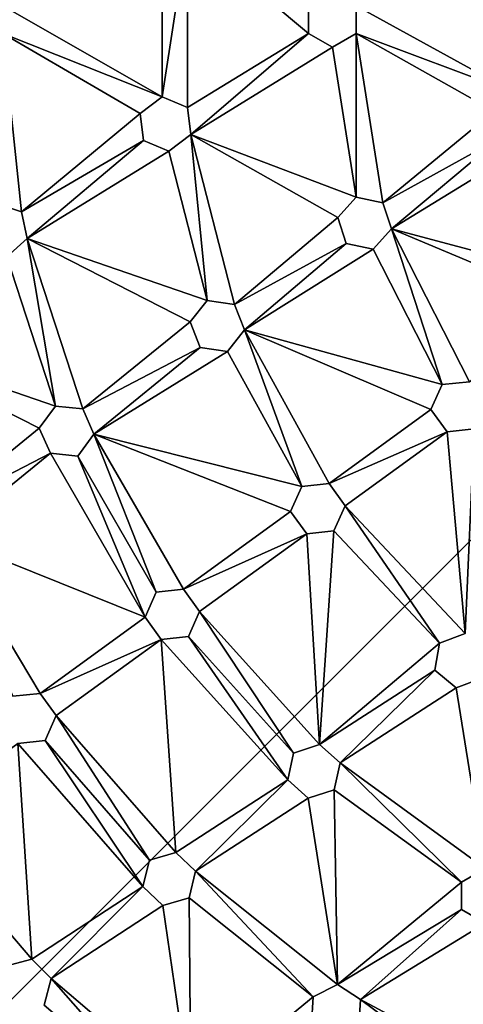
# Model space of a CAD drawing. Units: inches. Extents: x -5.1 to 5.1, y -5.1 to 5.1.
# Drawn here: x -3 to -1.6, y -3 to 0 of the extents above; entities that cross this region are included whole.
import ezdxf

# ---------------------------------------------------------------- set-up
doc = ezdxf.new("R2010")
doc.units = ezdxf.units.IN
doc.layers.get('0').update_dxf_attribs({"true_color": 0xc2ced6})

msp = doc.modelspace()

# ---------------------------------------------------------------- linework, layer by layer
for points in [[(4.9606, 4.9606), (-4.9606, 4.9606), (-4.9606, -4.9606), (4.9606, 4.9606)], [(-4.9606, -4.9606), (4.9606, -4.9606), (4.9606, 4.9606), (-4.9606, -4.9606)], [(4.9606, 4.9606), (4.9606, -4.9606), (-4.9606, -4.9606), (4.9606, 4.9606)], [(-4.9606, -4.9606), (-4.9606, 4.9606), (4.9606, 4.9606), (-4.9606, -4.9606)], [(-2.4812, -0.2708), (-2.4812, 0.2708), (-2.5593, -0.238), (-2.4812, -0.2708)], [(-2.5593, -0.238), (-2.4812, 0.2708), (-2.5593, 0.238), (-2.5593, -0.238)], [(-2.4812, -0.2708), (-2.5593, -0.238), (-2.4812, 0.2708), (-2.4812, -0.2708)], [(-2.5593, -0.238), (-2.5593, 0.238), (-2.4812, 0.2708), (-2.5593, -0.238)], [(-2.4812, 0.2708), (-2.4812, -0.2708), (-2.1068, -0.0423), (-2.4812, 0.2708)], [(-2.4812, 0.2708), (-2.1068, -0.0423), (-2.1068, 0.0423), (-2.4812, 0.2708)], [(-2.4812, 0.2708), (-2.1068, -0.0423), (-2.4812, -0.2708), (-2.4812, 0.2708)], [(-2.4812, 0.2708), (-2.1068, 0.0423), (-2.1068, -0.0423), (-2.4812, 0.2708)], [(-3.0507, 0.0423), (-2.5593, -0.238), (-2.5593, 0.238), (-3.0507, 0.0423)], [(-3.0507, 0.0423), (-2.5593, 0.238), (-2.5593, -0.238), (-3.0507, 0.0423)], [(-1.4713, -0.2262), (-1.4713, 0.2262), (-1.9602, 0.0423), (-1.4713, -0.2262)], [(-1.4713, -0.2262), (-1.9602, 0.0423), (-1.4713, 0.2262), (-1.4713, -0.2262)], [(-3.0507, -0.0423), (-2.5593, -0.238), (-3.0507, 0.0423), (-3.0507, -0.0423)], [(-3.0507, -0.0423), (-3.0507, 0.0423), (-2.5593, -0.238), (-3.0507, -0.0423)], [(-2.1068, 0.0423), (-2.1068, -0.0423), (-2.1068, -0.0423), (-2.1068, 0.0423)], [(-2.1068, -0.0423), (-2.1068, 0.0423), (-2.1068, 0.0423), (-2.1068, -0.0423)], [(-1.9602, -0.0423), (-1.9602, 0.0423), (-1.9602, 0.0423), (-1.9602, -0.0423)], [(-1.9602, 0.0423), (-1.9602, -0.0423), (-1.9602, -0.0423), (-1.9602, 0.0423)], [(-1.9602, -0.0423), (-1.4713, -0.2262), (-1.9602, 0.0423), (-1.9602, -0.0423)], [(-1.9602, -0.0423), (-1.9602, 0.0423), (-1.4713, -0.2262), (-1.9602, -0.0423)], [(-2.9928, -0.5929), (-3.0507, -0.0423), (-3.0733, -0.5667), (-2.9928, -0.5929)], [(-2.9928, -0.5929), (-3.0733, -0.5667), (-3.0507, -0.0423), (-2.9928, -0.5929)], [(-3.0507, -0.0423), (-2.6267, -0.2892), (-2.5593, -0.238), (-3.0507, -0.0423)], [(-2.6267, -0.2892), (-3.0507, -0.0423), (-2.9928, -0.5929), (-2.6267, -0.2892)], [(-3.0507, -0.0423), (-2.5593, -0.238), (-2.6267, -0.2892), (-3.0507, -0.0423)], [(-2.6267, -0.2892), (-2.9928, -0.5929), (-3.0507, -0.0423), (-2.6267, -0.2892)], [(-2.4812, -0.2708), (-2.4706, -0.3548), (-2.1068, -0.0423), (-2.4812, -0.2708)], [(-2.4812, -0.2708), (-2.1068, -0.0423), (-2.4706, -0.3548), (-2.4812, -0.2708)], [(-2.0335, -0.0846), (-2.1068, -0.0423), (-2.4706, -0.3548), (-2.0335, -0.0846)], [(-2.0335, -0.0846), (-2.4706, -0.3548), (-2.1068, -0.0423), (-2.0335, -0.0846)], [(-2.1068, -0.0423), (-2.0335, -0.0846), (-2.0335, -0.0846), (-2.1068, -0.0423)], [(-2.0335, -0.0846), (-2.1068, -0.0423), (-2.1068, -0.0423), (-2.0335, -0.0846)], [(-2.0335, -0.0846), (-1.9602, -0.0423), (-1.9602, -0.0423), (-2.0335, -0.0846)], [(-1.9602, -0.0423), (-2.0335, -0.0846), (-2.0335, -0.0846), (-1.9602, -0.0423)], [(-1.9601, -0.5479), (-1.9602, -0.0423), (-2.0335, -0.0846), (-1.9601, -0.5479)], [(-1.9601, -0.5479), (-2.0335, -0.0846), (-1.9602, -0.0423), (-1.9601, -0.5479)], [(-1.9602, -0.0423), (-1.5342, -0.2828), (-1.4713, -0.2262), (-1.9602, -0.0423)], [(-1.9602, -0.0423), (-1.9601, -0.5479), (-1.8773, -0.5655), (-1.9602, -0.0423)], [(-1.8773, -0.5655), (-1.5342, -0.2828), (-1.9602, -0.0423), (-1.8773, -0.5655)], [(-1.9602, -0.0423), (-1.4713, -0.2262), (-1.5342, -0.2828), (-1.9602, -0.0423)], [(-1.9602, -0.0423), (-1.8773, -0.5655), (-1.9601, -0.5479), (-1.9602, -0.0423)], [(-1.8773, -0.5655), (-1.9602, -0.0423), (-1.5342, -0.2828), (-1.8773, -0.5655)], [(-2.4706, -0.3548), (-1.9601, -0.5479), (-2.0335, -0.0846), (-2.4706, -0.3548)], [(-2.4706, -0.3548), (-2.0335, -0.0846), (-1.9601, -0.5479), (-2.4706, -0.3548)], [(-2.5593, -0.238), (-2.6267, -0.2892), (-2.6267, -0.2892), (-2.5593, -0.238)], [(-2.6267, -0.2892), (-2.5593, -0.238), (-2.5593, -0.238), (-2.6267, -0.2892)], [(-2.4812, -0.2708), (-2.5593, -0.238), (-2.5593, -0.238), (-2.4812, -0.2708)], [(-2.5593, -0.238), (-2.4812, -0.2708), (-2.4812, -0.2708), (-2.5593, -0.238)], [(-2.4706, -0.3548), (-2.4812, -0.2708), (-2.4812, -0.2708), (-2.4706, -0.3548)], [(-2.4812, -0.2708), (-2.4706, -0.3548), (-2.4706, -0.3548), (-2.4812, -0.2708)], [(-2.6267, -0.2892), (-2.9928, -0.5929), (-2.6161, -0.3731), (-2.6267, -0.2892)], [(-2.6267, -0.2892), (-2.6161, -0.3731), (-2.9928, -0.5929), (-2.6267, -0.2892)], [(-2.6267, -0.2892), (-2.6161, -0.3731), (-2.6161, -0.3731), (-2.6267, -0.2892)], [(-2.6161, -0.3731), (-2.6267, -0.2892), (-2.6267, -0.2892), (-2.6161, -0.3731)], [(-1.5342, -0.2828), (-1.8773, -0.5655), (-1.5166, -0.3656), (-1.5342, -0.2828)], [(-1.5342, -0.2828), (-1.5166, -0.3656), (-1.8773, -0.5655), (-1.5342, -0.2828)], [(-2.538, -0.4059), (-2.4706, -0.3548), (-2.4706, -0.3548), (-2.538, -0.4059)], [(-2.4706, -0.3548), (-2.538, -0.4059), (-2.538, -0.4059), (-2.4706, -0.3548)], [(-2.4197, -0.867), (-2.4706, -0.3548), (-2.538, -0.4059), (-2.4197, -0.867)], [(-2.4197, -0.867), (-2.538, -0.4059), (-2.4706, -0.3548), (-2.4197, -0.867)], [(-2.4197, -0.867), (-2.3359, -0.8793), (-2.4706, -0.3548), (-2.4197, -0.867)], [(-2.4706, -0.3548), (-2.0167, -0.6108), (-1.9601, -0.5479), (-2.4706, -0.3548)], [(-2.3359, -0.8793), (-2.0167, -0.6108), (-2.4706, -0.3548), (-2.3359, -0.8793)], [(-2.4197, -0.867), (-2.4706, -0.3548), (-2.3359, -0.8793), (-2.4197, -0.867)], [(-2.4706, -0.3548), (-1.9601, -0.5479), (-2.0167, -0.6108), (-2.4706, -0.3548)], [(-2.3359, -0.8793), (-2.4706, -0.3548), (-2.0167, -0.6108), (-2.3359, -0.8793)], [(-2.6161, -0.3731), (-2.9928, -0.5929), (-2.9752, -0.6757), (-2.6161, -0.3731)], [(-2.6161, -0.3731), (-2.9752, -0.6757), (-2.9928, -0.5929), (-2.6161, -0.3731)], [(-2.9752, -0.6757), (-2.538, -0.4059), (-2.6161, -0.3731), (-2.9752, -0.6757)], [(-2.9752, -0.6757), (-2.6161, -0.3731), (-2.538, -0.4059), (-2.9752, -0.6757)], [(-2.6161, -0.3731), (-2.538, -0.4059), (-2.538, -0.4059), (-2.6161, -0.3731)], [(-2.538, -0.4059), (-2.6161, -0.3731), (-2.6161, -0.3731), (-2.538, -0.4059)], [(-1.8511, -0.646), (-1.5166, -0.3656), (-1.8773, -0.5655), (-1.8511, -0.646)], [(-1.8511, -0.646), (-1.8773, -0.5655), (-1.5166, -0.3656), (-1.8511, -0.646)], [(-1.5166, -0.3656), (-1.8511, -0.646), (-1.4361, -0.3918), (-1.5166, -0.3656)], [(-1.5166, -0.3656), (-1.4361, -0.3918), (-1.8511, -0.646), (-1.5166, -0.3656)], [(-1.8511, -0.646), (-1.2521, -0.8051), (-1.4361, -0.3918), (-1.8511, -0.646)], [(-1.8511, -0.646), (-1.4361, -0.3918), (-1.2521, -0.8051), (-1.8511, -0.646)], [(-2.4197, -0.867), (-2.538, -0.4059), (-2.9752, -0.6757), (-2.4197, -0.867)], [(-2.4197, -0.867), (-2.9752, -0.6757), (-2.538, -0.4059), (-2.4197, -0.867)], [(-2.9928, -0.5929), (-3.0733, -0.5667), (-3.0733, -0.5667), (-2.9928, -0.5929)], [(-3.0733, -0.5667), (-2.9928, -0.5929), (-2.9928, -0.5929), (-3.0733, -0.5667)], [(-1.9601, -0.5479), (-2.0167, -0.6108), (-2.0167, -0.6108), (-1.9601, -0.5479)], [(-2.0167, -0.6108), (-1.9601, -0.5479), (-1.9601, -0.5479), (-2.0167, -0.6108)], [(-1.8773, -0.5655), (-1.9601, -0.5479), (-1.9601, -0.5479), (-1.8773, -0.5655)], [(-1.9601, -0.5479), (-1.8773, -0.5655), (-1.8773, -0.5655), (-1.9601, -0.5479)], [(-1.8511, -0.646), (-1.8773, -0.5655), (-1.8773, -0.5655), (-1.8511, -0.646)], [(-1.8773, -0.5655), (-1.8511, -0.646), (-1.8511, -0.646), (-1.8773, -0.5655)], [(-2.9752, -0.6757), (-2.9928, -0.5929), (-2.9928, -0.5929), (-2.9752, -0.6757)], [(-2.9928, -0.5929), (-2.9752, -0.6757), (-2.9752, -0.6757), (-2.9928, -0.5929)], [(-2.0167, -0.6108), (-2.3359, -0.8793), (-1.9906, -0.6913), (-2.0167, -0.6108)], [(-2.0167, -0.6108), (-1.9906, -0.6913), (-2.3359, -0.8793), (-2.0167, -0.6108)], [(-2.0167, -0.6108), (-1.9906, -0.6913), (-1.9906, -0.6913), (-2.0167, -0.6108)], [(-1.9906, -0.6913), (-2.0167, -0.6108), (-2.0167, -0.6108), (-1.9906, -0.6913)], [(-1.9078, -0.7089), (-1.8511, -0.646), (-1.8511, -0.646), (-1.9078, -0.7089)], [(-1.8511, -0.646), (-1.9078, -0.7089), (-1.9078, -0.7089), (-1.8511, -0.646)], [(-1.9078, -0.7089), (-1.6949, -1.1268), (-1.8511, -0.646), (-1.9078, -0.7089)], [(-1.9078, -0.7089), (-1.8511, -0.646), (-1.6949, -1.1268), (-1.9078, -0.7089)], [(-1.6107, -1.1179), (-1.8511, -0.646), (-1.6949, -1.1268), (-1.6107, -1.1179)], [(-1.8511, -0.646), (-1.2866, -0.8824), (-1.2521, -0.8051), (-1.8511, -0.646)], [(-1.2866, -0.8824), (-1.8511, -0.646), (-1.6107, -1.1179), (-1.2866, -0.8824)], [(-1.6107, -1.1179), (-1.6949, -1.1268), (-1.8511, -0.646), (-1.6107, -1.1179)], [(-1.8511, -0.646), (-1.2521, -0.8051), (-1.2866, -0.8824), (-1.8511, -0.646)], [(-1.2866, -0.8824), (-1.6107, -1.1179), (-1.8511, -0.646), (-1.2866, -0.8824)], [(-3.0382, -0.7323), (-2.9752, -0.6757), (-2.9752, -0.6757), (-3.0382, -0.7323)], [(-2.9752, -0.6757), (-3.0382, -0.7323), (-3.0382, -0.7323), (-2.9752, -0.6757)], [(-3.0382, -0.7323), (-2.8884, -1.1933), (-2.9752, -0.6757), (-3.0382, -0.7323)], [(-3.0382, -0.7323), (-2.9752, -0.6757), (-2.8884, -1.1933), (-3.0382, -0.7323)], [(-2.8884, -1.1933), (-2.8042, -1.2022), (-2.9752, -0.6757), (-2.8884, -1.1933)], [(-2.9752, -0.6757), (-2.8042, -1.2022), (-2.4722, -0.9333), (-2.9752, -0.6757)], [(-2.9752, -0.6757), (-2.4722, -0.9333), (-2.4197, -0.867), (-2.9752, -0.6757)], [(-2.8884, -1.1933), (-2.9752, -0.6757), (-2.8042, -1.2022), (-2.8884, -1.1933)], [(-2.9752, -0.6757), (-2.4722, -0.9333), (-2.8042, -1.2022), (-2.9752, -0.6757)], [(-2.9752, -0.6757), (-2.4197, -0.867), (-2.4722, -0.9333), (-2.9752, -0.6757)], [(-2.3048, -0.958), (-1.9906, -0.6913), (-2.3359, -0.8793), (-2.3048, -0.958)], [(-2.3048, -0.958), (-2.3359, -0.8793), (-1.9906, -0.6913), (-2.3048, -0.958)], [(-1.9078, -0.7089), (-1.9906, -0.6913), (-2.3048, -0.958), (-1.9078, -0.7089)], [(-1.9078, -0.7089), (-2.3048, -0.958), (-1.9906, -0.6913), (-1.9078, -0.7089)], [(-1.9906, -0.6913), (-1.9078, -0.7089), (-1.9078, -0.7089), (-1.9906, -0.6913)], [(-1.9078, -0.7089), (-1.9906, -0.6913), (-1.9906, -0.6913), (-1.9078, -0.7089)], [(-1.6949, -1.1268), (-1.9078, -0.7089), (-2.3048, -0.958), (-1.6949, -1.1268)], [(-1.6949, -1.1268), (-2.3048, -0.958), (-1.9078, -0.7089), (-1.6949, -1.1268)], [(-2.8884, -1.1933), (-3.0382, -0.7323), (-3.457, -0.998), (-2.8884, -1.1933)], [(-2.8884, -1.1933), (-3.457, -0.998), (-3.0382, -0.7323), (-2.8884, -1.1933)], [(-2.4197, -0.867), (-2.4722, -0.9333), (-2.4722, -0.9333), (-2.4197, -0.867)], [(-2.4722, -0.9333), (-2.4197, -0.867), (-2.4197, -0.867), (-2.4722, -0.9333)], [(-2.3359, -0.8793), (-2.4197, -0.867), (-2.4197, -0.867), (-2.3359, -0.8793)], [(-2.4197, -0.867), (-2.3359, -0.8793), (-2.3359, -0.8793), (-2.4197, -0.867)], [(-2.3048, -0.958), (-2.3359, -0.8793), (-2.3359, -0.8793), (-2.3048, -0.958)], [(-2.3359, -0.8793), (-2.3048, -0.958), (-2.3048, -0.958), (-2.3359, -0.8793)], [(-2.8042, -1.2022), (-2.4411, -1.012), (-2.4722, -0.9333), (-2.8042, -1.2022)], [(-2.8042, -1.2022), (-2.4722, -0.9333), (-2.4411, -1.012), (-2.8042, -1.2022)], [(-2.4722, -0.9333), (-2.4411, -1.012), (-2.4411, -1.012), (-2.4722, -0.9333)], [(-2.4411, -1.012), (-2.4722, -0.9333), (-2.4722, -0.9333), (-2.4411, -1.012)], [(-2.3573, -1.0244), (-2.3048, -0.958), (-2.3048, -0.958), (-2.3573, -1.0244)], [(-2.3048, -0.958), (-2.3573, -1.0244), (-2.3573, -1.0244), (-2.3048, -0.958)], [(-2.3573, -1.0244), (-2.128, -1.4415), (-2.3048, -0.958), (-2.3573, -1.0244)], [(-2.3573, -1.0244), (-2.3048, -0.958), (-2.128, -1.4415), (-2.3573, -1.0244)], [(-2.3048, -0.958), (-1.7293, -1.2041), (-1.6949, -1.1268), (-2.3048, -0.958)], [(-1.7293, -1.2041), (-2.3048, -0.958), (-2.0439, -1.4326), (-1.7293, -1.2041)], [(-2.3048, -0.958), (-2.128, -1.4415), (-2.0439, -1.4326), (-2.3048, -0.958)], [(-2.3048, -0.958), (-1.6949, -1.1268), (-1.7293, -1.2041), (-2.3048, -0.958)], [(-1.7293, -1.2041), (-2.0439, -1.4326), (-2.3048, -0.958), (-1.7293, -1.2041)], [(-2.3048, -0.958), (-2.0439, -1.4326), (-2.128, -1.4415), (-2.3048, -0.958)], [(-3.457, -0.998), (-2.9381, -1.2618), (-2.8884, -1.1933), (-3.457, -0.998)], [(-2.9381, -1.2618), (-3.457, -0.998), (-3.26, -1.523), (-2.9381, -1.2618)], [(-3.457, -0.998), (-2.8884, -1.1933), (-2.9381, -1.2618), (-3.457, -0.998)], [(-2.9381, -1.2618), (-3.26, -1.523), (-3.457, -0.998), (-2.9381, -1.2618)], [(-2.8042, -1.2022), (-2.7697, -1.2795), (-2.4411, -1.012), (-2.8042, -1.2022)], [(-2.8042, -1.2022), (-2.4411, -1.012), (-2.7697, -1.2795), (-2.8042, -1.2022)], [(-2.3573, -1.0244), (-2.4411, -1.012), (-2.7697, -1.2795), (-2.3573, -1.0244)], [(-2.3573, -1.0244), (-2.7697, -1.2795), (-2.4411, -1.012), (-2.3573, -1.0244)], [(-2.7697, -1.2795), (-2.128, -1.4415), (-2.3573, -1.0244), (-2.7697, -1.2795)], [(-2.7697, -1.2795), (-2.3573, -1.0244), (-2.128, -1.4415), (-2.7697, -1.2795)], [(-2.4411, -1.012), (-2.3573, -1.0244), (-2.3573, -1.0244), (-2.4411, -1.012)], [(-2.3573, -1.0244), (-2.4411, -1.012), (-2.4411, -1.012), (-2.3573, -1.0244)], [(-1.6107, -1.1179), (-1.6949, -1.1268), (-1.6949, -1.1268), (-1.6107, -1.1179)], [(-1.6949, -1.1268), (-1.6107, -1.1179), (-1.6107, -1.1179), (-1.6949, -1.1268)], [(-1.6949, -1.1268), (-1.7293, -1.2041), (-1.7293, -1.2041), (-1.6949, -1.1268)], [(-1.7293, -1.2041), (-1.6949, -1.1268), (-1.6949, -1.1268), (-1.7293, -1.2041)], [(-2.8884, -1.1933), (-2.9381, -1.2618), (-2.9381, -1.2618), (-2.8884, -1.1933)], [(-2.9381, -1.2618), (-2.8884, -1.1933), (-2.8884, -1.1933), (-2.9381, -1.2618)], [(-2.8042, -1.2022), (-2.8884, -1.1933), (-2.8884, -1.1933), (-2.8042, -1.2022)], [(-2.8884, -1.1933), (-2.8042, -1.2022), (-2.8042, -1.2022), (-2.8884, -1.1933)], [(-2.7697, -1.2795), (-2.8042, -1.2022), (-2.8042, -1.2022), (-2.7697, -1.2795)], [(-2.8042, -1.2022), (-2.7697, -1.2795), (-2.7697, -1.2795), (-2.8042, -1.2022)], [(-1.6795, -1.2726), (-1.7293, -1.2041), (-2.0439, -1.4326), (-1.6795, -1.2726)], [(-1.6795, -1.2726), (-2.0439, -1.4326), (-1.7293, -1.2041), (-1.6795, -1.2726)], [(-1.7293, -1.2041), (-1.6795, -1.2726), (-1.6795, -1.2726), (-1.7293, -1.2041)], [(-1.6795, -1.2726), (-1.7293, -1.2041), (-1.7293, -1.2041), (-1.6795, -1.2726)], [(-2.9381, -1.2618), (-3.26, -1.523), (-2.9037, -1.3391), (-2.9381, -1.2618)], [(-2.9381, -1.2618), (-2.9037, -1.3391), (-3.26, -1.523), (-2.9381, -1.2618)], [(-2.9381, -1.2618), (-2.9037, -1.3391), (-2.9037, -1.3391), (-2.9381, -1.2618)], [(-2.9037, -1.3391), (-2.9381, -1.2618), (-2.9381, -1.2618), (-2.9037, -1.3391)], [(-1.6795, -1.2726), (-2.0439, -1.4326), (-1.9941, -1.5011), (-1.6795, -1.2726)], [(-1.6795, -1.2726), (-1.9941, -1.5011), (-2.0439, -1.4326), (-1.6795, -1.2726)], [(-1.9941, -1.5011), (-1.6234, -1.8959), (-1.6795, -1.2726), (-1.9941, -1.5011)], [(-1.9941, -1.5011), (-1.6795, -1.2726), (-1.6234, -1.8959), (-1.9941, -1.5011)], [(-1.6795, -1.2726), (-1.5954, -1.2637), (-1.5954, -1.2637), (-1.6795, -1.2726)], [(-1.5954, -1.2637), (-1.6795, -1.2726), (-1.6795, -1.2726), (-1.5954, -1.2637)], [(-1.6795, -1.2726), (-1.6234, -1.8959), (-1.5954, -1.2637), (-1.6795, -1.2726)], [(-1.6795, -1.2726), (-1.5954, -1.2637), (-1.6234, -1.8959), (-1.6795, -1.2726)], [(-2.8195, -1.348), (-2.7697, -1.2795), (-2.7697, -1.2795), (-2.8195, -1.348)], [(-2.7697, -1.2795), (-2.8195, -1.348), (-2.8195, -1.348), (-2.7697, -1.2795)], [(-2.7697, -1.2795), (-2.8195, -1.348), (-2.5771, -1.7678), (-2.7697, -1.2795)], [(-2.7697, -1.2795), (-2.5771, -1.7678), (-2.8195, -1.348), (-2.7697, -1.2795)], [(-2.493, -1.7589), (-2.7697, -1.2795), (-2.5771, -1.7678), (-2.493, -1.7589)], [(-2.1625, -1.5188), (-2.128, -1.4415), (-2.7697, -1.2795), (-2.1625, -1.5188)], [(-2.7697, -1.2795), (-2.493, -1.7589), (-2.1625, -1.5188), (-2.7697, -1.2795)], [(-2.493, -1.7589), (-2.5771, -1.7678), (-2.7697, -1.2795), (-2.493, -1.7589)], [(-2.1625, -1.5188), (-2.7697, -1.2795), (-2.128, -1.4415), (-2.1625, -1.5188)], [(-2.7697, -1.2795), (-2.1625, -1.5188), (-2.493, -1.7589), (-2.7697, -1.2795)], [(-2.9037, -1.3391), (-3.26, -1.523), (-3.2233, -1.5992), (-2.9037, -1.3391)], [(-2.9037, -1.3391), (-3.2233, -1.5992), (-3.26, -1.523), (-2.9037, -1.3391)], [(-2.9037, -1.3391), (-3.2233, -1.5992), (-2.6116, -1.8451), (-2.9037, -1.3391)], [(-2.9037, -1.3391), (-2.6116, -1.8451), (-3.2233, -1.5992), (-2.9037, -1.3391)], [(-2.9037, -1.3391), (-2.8195, -1.348), (-2.8195, -1.348), (-2.9037, -1.3391)], [(-2.8195, -1.348), (-2.9037, -1.3391), (-2.9037, -1.3391), (-2.8195, -1.348)], [(-2.9037, -1.3391), (-2.6116, -1.8451), (-2.8195, -1.348), (-2.9037, -1.3391)], [(-2.9037, -1.3391), (-2.8195, -1.348), (-2.6116, -1.8451), (-2.9037, -1.3391)], [(-2.5771, -1.7678), (-2.8195, -1.348), (-2.6116, -1.8451), (-2.5771, -1.7678)], [(-2.5771, -1.7678), (-2.6116, -1.8451), (-2.8195, -1.348), (-2.5771, -1.7678)], [(-2.128, -1.4415), (-2.1625, -1.5188), (-2.1625, -1.5188), (-2.128, -1.4415)], [(-2.1625, -1.5188), (-2.128, -1.4415), (-2.128, -1.4415), (-2.1625, -1.5188)], [(-2.0439, -1.4326), (-2.128, -1.4415), (-2.128, -1.4415), (-2.0439, -1.4326)], [(-2.128, -1.4415), (-2.0439, -1.4326), (-2.0439, -1.4326), (-2.128, -1.4415)], [(-1.9941, -1.5011), (-2.0439, -1.4326), (-2.0439, -1.4326), (-1.9941, -1.5011)], [(-2.0439, -1.4326), (-1.9941, -1.5011), (-1.9941, -1.5011), (-2.0439, -1.4326)], [(-2.1625, -1.5188), (-2.493, -1.7589), (-2.1127, -1.5873), (-2.1625, -1.5188)], [(-2.1625, -1.5188), (-2.1127, -1.5873), (-2.493, -1.7589), (-2.1625, -1.5188)], [(-2.1625, -1.5188), (-2.1127, -1.5873), (-2.1127, -1.5873), (-2.1625, -1.5188)], [(-2.1127, -1.5873), (-2.1625, -1.5188), (-2.1625, -1.5188), (-2.1127, -1.5873)], [(-2.0285, -1.5784), (-1.9941, -1.5011), (-1.9941, -1.5011), (-2.0285, -1.5784)], [(-1.9941, -1.5011), (-2.0285, -1.5784), (-2.0285, -1.5784), (-1.9941, -1.5011)], [(-1.9941, -1.5011), (-2.0285, -1.5784), (-1.7027, -1.9254), (-1.9941, -1.5011)], [(-1.9941, -1.5011), (-1.7027, -1.9254), (-2.0285, -1.5784), (-1.9941, -1.5011)], [(-1.6234, -1.8959), (-1.9941, -1.5011), (-1.7027, -1.9254), (-1.6234, -1.8959)], [(-1.6234, -1.8959), (-1.7027, -1.9254), (-1.9941, -1.5011), (-1.6234, -1.8959)], [(-2.1127, -1.5873), (-2.0285, -1.5784), (-2.0285, -1.5784), (-2.1127, -1.5873)], [(-2.0285, -1.5784), (-2.1127, -1.5873), (-2.1127, -1.5873), (-2.0285, -1.5784)], [(-2.1127, -1.5873), (-2.0728, -2.2388), (-2.0285, -1.5784), (-2.1127, -1.5873)], [(-2.1127, -1.5873), (-2.0285, -1.5784), (-2.0728, -2.2388), (-2.1127, -1.5873)], [(-2.0728, -2.2388), (-1.7027, -1.9254), (-2.0285, -1.5784), (-2.0728, -2.2388)], [(-2.0728, -2.2388), (-2.0285, -1.5784), (-1.7027, -1.9254), (-2.0728, -2.2388)], [(-3.2233, -1.5992), (-2.9357, -2.0806), (-2.6116, -1.8451), (-3.2233, -1.5992)], [(-3.2233, -1.5992), (-3.0199, -2.0894), (-2.9357, -2.0806), (-3.2233, -1.5992)], [(-3.2233, -1.5992), (-2.6116, -1.8451), (-2.9357, -2.0806), (-3.2233, -1.5992)], [(-3.2233, -1.5992), (-2.9357, -2.0806), (-3.0199, -2.0894), (-3.2233, -1.5992)], [(-2.1127, -1.5873), (-2.493, -1.7589), (-2.4432, -1.8274), (-2.1127, -1.5873)], [(-2.1127, -1.5873), (-2.4432, -1.8274), (-2.493, -1.7589), (-2.1127, -1.5873)], [(-2.1127, -1.5873), (-2.4432, -1.8274), (-2.0728, -2.2388), (-2.1127, -1.5873)], [(-2.1127, -1.5873), (-2.0728, -2.2388), (-2.4432, -1.8274), (-2.1127, -1.5873)], [(-2.493, -1.7589), (-2.5771, -1.7678), (-2.5771, -1.7678), (-2.493, -1.7589)], [(-2.5771, -1.7678), (-2.493, -1.7589), (-2.493, -1.7589), (-2.5771, -1.7678)], [(-2.4432, -1.8274), (-2.493, -1.7589), (-2.493, -1.7589), (-2.4432, -1.8274)], [(-2.493, -1.7589), (-2.4432, -1.8274), (-2.4432, -1.8274), (-2.493, -1.7589)], [(-2.5771, -1.7678), (-2.6116, -1.8451), (-2.6116, -1.8451), (-2.5771, -1.7678)], [(-2.6116, -1.8451), (-2.5771, -1.7678), (-2.5771, -1.7678), (-2.6116, -1.8451)], [(-2.9357, -2.0806), (-2.5618, -1.9136), (-2.6116, -1.8451), (-2.9357, -2.0806)], [(-2.9357, -2.0806), (-2.6116, -1.8451), (-2.5618, -1.9136), (-2.9357, -2.0806)], [(-2.6116, -1.8451), (-2.5618, -1.9136), (-2.5618, -1.9136), (-2.6116, -1.8451)], [(-2.5618, -1.9136), (-2.6116, -1.8451), (-2.6116, -1.8451), (-2.5618, -1.9136)], [(-2.4776, -1.9047), (-2.4432, -1.8274), (-2.4432, -1.8274), (-2.4776, -1.9047)], [(-2.4432, -1.8274), (-2.4776, -1.9047), (-2.4776, -1.9047), (-2.4432, -1.8274)], [(-2.4776, -1.9047), (-2.1533, -2.265), (-2.4432, -1.8274), (-2.4776, -1.9047)], [(-2.4776, -1.9047), (-2.4432, -1.8274), (-2.1533, -2.265), (-2.4776, -1.9047)], [(-2.0728, -2.2388), (-2.4432, -1.8274), (-2.1533, -2.265), (-2.0728, -2.2388)], [(-2.0728, -2.2388), (-2.1533, -2.265), (-2.4432, -1.8274), (-2.0728, -2.2388)], [(-2.9357, -2.0806), (-2.8859, -2.1491), (-2.5618, -1.9136), (-2.9357, -2.0806)], [(-2.9357, -2.0806), (-2.5618, -1.9136), (-2.8859, -2.1491), (-2.9357, -2.0806)], [(-2.8859, -2.1491), (-2.517, -2.5713), (-2.5618, -1.9136), (-2.8859, -2.1491)], [(-2.8859, -2.1491), (-2.5618, -1.9136), (-2.517, -2.5713), (-2.8859, -2.1491)], [(-2.5618, -1.9136), (-2.4776, -1.9047), (-2.4776, -1.9047), (-2.5618, -1.9136)], [(-2.4776, -1.9047), (-2.5618, -1.9136), (-2.5618, -1.9136), (-2.4776, -1.9047)], [(-2.4776, -1.9047), (-2.5618, -1.9136), (-2.1709, -2.3478), (-2.4776, -1.9047)], [(-2.4776, -1.9047), (-2.1709, -2.3478), (-2.5618, -1.9136), (-2.4776, -1.9047)], [(-2.517, -2.5713), (-2.1709, -2.3478), (-2.5618, -1.9136), (-2.517, -2.5713)], [(-2.517, -2.5713), (-2.5618, -1.9136), (-2.1709, -2.3478), (-2.517, -2.5713)], [(-2.4776, -1.9047), (-2.1709, -2.3478), (-2.1533, -2.265), (-2.4776, -1.9047)], [(-2.4776, -1.9047), (-2.1533, -2.265), (-2.1709, -2.3478), (-2.4776, -1.9047)], [(-1.6234, -1.8959), (-1.7027, -1.9254), (-1.7027, -1.9254), (-1.6234, -1.8959)], [(-1.7027, -1.9254), (-1.6234, -1.8959), (-1.6234, -1.8959), (-1.7027, -1.9254)], [(-1.7168, -2.0089), (-1.7027, -1.9254), (-2.0728, -2.2388), (-1.7168, -2.0089)], [(-1.7168, -2.0089), (-2.0728, -2.2388), (-1.7027, -1.9254), (-1.7168, -2.0089)], [(-1.7027, -1.9254), (-1.7168, -2.0089), (-1.7168, -2.0089), (-1.7027, -1.9254)], [(-1.7168, -2.0089), (-1.7027, -1.9254), (-1.7027, -1.9254), (-1.7168, -2.0089)], [(-2.0728, -2.2388), (-2.0099, -2.2954), (-1.7168, -2.0089), (-2.0728, -2.2388)], [(-2.0728, -2.2388), (-1.7168, -2.0089), (-2.0099, -2.2954), (-2.0728, -2.2388)], [(-1.7168, -2.0089), (-2.0099, -2.2954), (-1.6516, -2.0628), (-1.7168, -2.0089)], [(-1.7168, -2.0089), (-1.6516, -2.0628), (-2.0099, -2.2954), (-1.7168, -2.0089)], [(-1.7168, -2.0089), (-1.6516, -2.0628), (-1.6516, -2.0628), (-1.7168, -2.0089)], [(-1.6516, -2.0628), (-1.7168, -2.0089), (-1.7168, -2.0089), (-1.6516, -2.0628)], [(-1.6516, -2.0628), (-1.5723, -2.0333), (-1.5723, -2.0333), (-1.6516, -2.0628)], [(-1.5723, -2.0333), (-1.6516, -2.0628), (-1.6516, -2.0628), (-1.5723, -2.0333)], [(-1.5723, -2.0333), (-1.6516, -2.0628), (-1.562, -2.6208), (-1.5723, -2.0333)], [(-1.5723, -2.0333), (-1.562, -2.6208), (-1.6516, -2.0628), (-1.5723, -2.0333)], [(-1.562, -2.6208), (-1.6516, -2.0628), (-2.0099, -2.2954), (-1.562, -2.6208)], [(-1.562, -2.6208), (-2.0099, -2.2954), (-1.6516, -2.0628), (-1.562, -2.6208)], [(-2.9357, -2.0806), (-3.0199, -2.0894), (-3.0199, -2.0894), (-2.9357, -2.0806)], [(-3.0199, -2.0894), (-2.9357, -2.0806), (-2.9357, -2.0806), (-3.0199, -2.0894)], [(-2.8859, -2.1491), (-2.9357, -2.0806), (-2.9357, -2.0806), (-2.8859, -2.1491)], [(-2.9357, -2.0806), (-2.8859, -2.1491), (-2.8859, -2.1491), (-2.9357, -2.0806)], [(-2.9204, -2.2264), (-2.8859, -2.1491), (-2.8859, -2.1491), (-2.9204, -2.2264)], [(-2.8859, -2.1491), (-2.9204, -2.2264), (-2.9204, -2.2264), (-2.8859, -2.1491)], [(-2.9204, -2.2264), (-2.5983, -2.5951), (-2.8859, -2.1491), (-2.9204, -2.2264)], [(-2.9204, -2.2264), (-2.8859, -2.1491), (-2.5983, -2.5951), (-2.9204, -2.2264)], [(-2.5983, -2.5951), (-2.517, -2.5713), (-2.8859, -2.1491), (-2.5983, -2.5951)], [(-2.5983, -2.5951), (-2.8859, -2.1491), (-2.517, -2.5713), (-2.5983, -2.5951)], [(-2.961, -2.9012), (-3.0045, -2.2352), (-3.3287, -2.4707), (-2.961, -2.9012)], [(-2.961, -2.9012), (-3.3287, -2.4707), (-3.0045, -2.2352), (-2.961, -2.9012)], [(-3.0045, -2.2352), (-2.9204, -2.2264), (-2.9204, -2.2264), (-3.0045, -2.2352)], [(-2.9204, -2.2264), (-3.0045, -2.2352), (-3.0045, -2.2352), (-2.9204, -2.2264)], [(-3.0045, -2.2352), (-2.6183, -2.6773), (-2.9204, -2.2264), (-3.0045, -2.2352)], [(-3.0045, -2.2352), (-2.9204, -2.2264), (-2.6183, -2.6773), (-3.0045, -2.2352)], [(-2.6183, -2.6773), (-3.0045, -2.2352), (-2.961, -2.9012), (-2.6183, -2.6773)], [(-2.6183, -2.6773), (-2.961, -2.9012), (-3.0045, -2.2352), (-2.6183, -2.6773)], [(-2.6183, -2.6773), (-2.5983, -2.5951), (-2.9204, -2.2264), (-2.6183, -2.6773)], [(-2.6183, -2.6773), (-2.9204, -2.2264), (-2.5983, -2.5951), (-2.6183, -2.6773)], [(-2.0728, -2.2388), (-2.1533, -2.265), (-2.1533, -2.265), (-2.0728, -2.2388)], [(-2.1533, -2.265), (-2.0728, -2.2388), (-2.0728, -2.2388), (-2.1533, -2.265)], [(-2.0099, -2.2954), (-2.0728, -2.2388), (-2.0728, -2.2388), (-2.0099, -2.2954)], [(-2.0728, -2.2388), (-2.0099, -2.2954), (-2.0099, -2.2954), (-2.0728, -2.2388)], [(-2.1533, -2.265), (-2.1709, -2.3478), (-2.1709, -2.3478), (-2.1533, -2.265)], [(-2.1709, -2.3478), (-2.1533, -2.265), (-2.1533, -2.265), (-2.1709, -2.3478)], [(-2.0275, -2.3782), (-2.0099, -2.2954), (-2.0099, -2.2954), (-2.0275, -2.3782)], [(-2.0099, -2.2954), (-2.0275, -2.3782), (-2.0275, -2.3782), (-2.0099, -2.2954)], [(-2.0275, -2.3782), (-1.6353, -2.6632), (-2.0099, -2.2954), (-2.0275, -2.3782)], [(-2.0275, -2.3782), (-2.0099, -2.2954), (-1.6353, -2.6632), (-2.0275, -2.3782)], [(-1.562, -2.6208), (-2.0099, -2.2954), (-1.6353, -2.6632), (-1.562, -2.6208)], [(-1.562, -2.6208), (-1.6353, -2.6632), (-2.0099, -2.2954), (-1.562, -2.6208)], [(-2.517, -2.5713), (-2.4558, -2.6298), (-2.1709, -2.3478), (-2.517, -2.5713)], [(-2.517, -2.5713), (-2.1709, -2.3478), (-2.4558, -2.6298), (-2.517, -2.5713)], [(-2.4558, -2.6298), (-2.108, -2.4044), (-2.1709, -2.3478), (-2.4558, -2.6298)], [(-2.4558, -2.6298), (-2.1709, -2.3478), (-2.108, -2.4044), (-2.4558, -2.6298)], [(-2.1709, -2.3478), (-2.108, -2.4044), (-2.108, -2.4044), (-2.1709, -2.3478)], [(-2.108, -2.4044), (-2.1709, -2.3478), (-2.1709, -2.3478), (-2.108, -2.4044)], [(-2.108, -2.4044), (-2.0275, -2.3782), (-2.0275, -2.3782), (-2.108, -2.4044)], [(-2.0275, -2.3782), (-2.108, -2.4044), (-2.108, -2.4044), (-2.0275, -2.3782)], [(-2.0275, -2.3782), (-2.108, -2.4044), (-2.0174, -2.9794), (-2.0275, -2.3782)], [(-2.0275, -2.3782), (-2.0174, -2.9794), (-2.108, -2.4044), (-2.0275, -2.3782)], [(-1.6353, -2.6632), (-2.0275, -2.3782), (-2.0174, -2.9794), (-1.6353, -2.6632)], [(-1.6353, -2.6632), (-2.0174, -2.9794), (-2.0275, -2.3782), (-1.6353, -2.6632)], [(-2.0174, -2.9794), (-2.108, -2.4044), (-2.4558, -2.6298), (-2.0174, -2.9794)], [(-2.0174, -2.9794), (-2.4558, -2.6298), (-2.108, -2.4044), (-2.0174, -2.9794)], [(-3.3287, -2.4707), (-3.0428, -2.9231), (-2.961, -2.9012), (-3.3287, -2.4707)], [(-3.3287, -2.4707), (-2.961, -2.9012), (-3.0428, -2.9231), (-3.3287, -2.4707)], [(-2.517, -2.5713), (-2.5983, -2.5951), (-2.5983, -2.5951), (-2.517, -2.5713)], [(-2.5983, -2.5951), (-2.517, -2.5713), (-2.517, -2.5713), (-2.5983, -2.5951)], [(-2.4558, -2.6298), (-2.517, -2.5713), (-2.517, -2.5713), (-2.4558, -2.6298)], [(-2.517, -2.5713), (-2.4558, -2.6298), (-2.4558, -2.6298), (-2.517, -2.5713)], [(-2.5983, -2.5951), (-2.6183, -2.6773), (-2.6183, -2.6773), (-2.5983, -2.5951)], [(-2.6183, -2.6773), (-2.5983, -2.5951), (-2.5983, -2.5951), (-2.6183, -2.6773)], [(-2.4759, -2.7121), (-2.4558, -2.6298), (-2.4558, -2.6298), (-2.4759, -2.7121)], [(-2.4558, -2.6298), (-2.4759, -2.7121), (-2.4759, -2.7121), (-2.4558, -2.6298)], [(-2.0931, -3.0173), (-2.4558, -2.6298), (-2.4759, -2.7121), (-2.0931, -3.0173)], [(-2.0931, -3.0173), (-2.4759, -2.7121), (-2.4558, -2.6298), (-2.0931, -3.0173)], [(-2.4558, -2.6298), (-2.0931, -3.0173), (-2.0174, -2.9794), (-2.4558, -2.6298)], [(-2.4558, -2.6298), (-2.0174, -2.9794), (-2.0931, -3.0173), (-2.4558, -2.6298)], [(-1.562, -2.6208), (-1.6353, -2.6632), (-1.6353, -2.6632), (-1.562, -2.6208)], [(-1.6353, -2.6632), (-1.562, -2.6208), (-1.562, -2.6208), (-1.6353, -2.6632)], [(-1.6353, -2.6632), (-2.0174, -2.9794), (-1.6353, -2.7478), (-1.6353, -2.6632)], [(-1.6353, -2.6632), (-1.6353, -2.7478), (-2.0174, -2.9794), (-1.6353, -2.6632)], [(-1.6353, -2.6632), (-1.6353, -2.7478), (-1.6353, -2.7478), (-1.6353, -2.6632)], [(-1.6353, -2.7478), (-1.6353, -2.6632), (-1.6353, -2.6632), (-1.6353, -2.7478)], [(-2.961, -2.9012), (-2.9012, -2.961), (-2.6183, -2.6773), (-2.961, -2.9012)], [(-2.961, -2.9012), (-2.6183, -2.6773), (-2.9012, -2.961), (-2.961, -2.9012)], [(-2.5571, -2.7358), (-2.6183, -2.6773), (-2.9012, -2.961), (-2.5571, -2.7358)], [(-2.5571, -2.7358), (-2.9012, -2.961), (-2.6183, -2.6773), (-2.5571, -2.7358)], [(-2.6183, -2.6773), (-2.5571, -2.7358), (-2.5571, -2.7358), (-2.6183, -2.6773)], [(-2.5571, -2.7358), (-2.6183, -2.6773), (-2.6183, -2.6773), (-2.5571, -2.7358)], [(-2.4707, -3.3287), (-2.5571, -2.7358), (-2.9012, -2.961), (-2.4707, -3.3287)], [(-2.4707, -3.3287), (-2.9012, -2.961), (-2.5571, -2.7358), (-2.4707, -3.3287)], [(-2.5571, -2.7358), (-2.4759, -2.7121), (-2.4759, -2.7121), (-2.5571, -2.7358)], [(-2.4759, -2.7121), (-2.5571, -2.7358), (-2.5571, -2.7358), (-2.4759, -2.7121)], [(-2.5571, -2.7358), (-2.4707, -3.3287), (-2.4759, -2.7121), (-2.5571, -2.7358)], [(-2.5571, -2.7358), (-2.4759, -2.7121), (-2.4707, -3.3287), (-2.5571, -2.7358)], [(-2.4759, -2.7121), (-2.4707, -3.3287), (-2.0931, -3.0173), (-2.4759, -2.7121)], [(-2.4759, -2.7121), (-2.0931, -3.0173), (-2.4707, -3.3287), (-2.4759, -2.7121)], [(-2.0174, -2.9794), (-1.9468, -3.0261), (-1.6353, -2.7478), (-2.0174, -2.9794)], [(-2.0174, -2.9794), (-1.6353, -2.7478), (-1.9468, -3.0261), (-2.0174, -2.9794)], [(-1.9468, -3.0261), (-1.562, -2.7901), (-1.6353, -2.7478), (-1.9468, -3.0261)], [(-1.9468, -3.0261), (-1.6353, -2.7478), (-1.562, -2.7901), (-1.9468, -3.0261)], [(-1.6353, -2.7478), (-1.562, -2.7901), (-1.562, -2.7901), (-1.6353, -2.7478)], [(-1.562, -2.7901), (-1.6353, -2.7478), (-1.6353, -2.7478), (-1.562, -2.7901)], [(-1.9468, -3.0261), (-1.453, -3.2918), (-1.562, -2.7901), (-1.9468, -3.0261)], [(-1.9468, -3.0261), (-1.562, -2.7901), (-1.453, -3.2918), (-1.9468, -3.0261)], [(-2.961, -2.9012), (-3.0428, -2.9231), (-3.0428, -2.9231), (-2.961, -2.9012)], [(-3.0428, -2.9231), (-2.961, -2.9012), (-2.961, -2.9012), (-3.0428, -2.9231)], [(-2.9012, -2.961), (-2.961, -2.9012), (-2.961, -2.9012), (-2.9012, -2.961)], [(-2.961, -2.9012), (-2.9012, -2.961), (-2.9012, -2.961), (-2.961, -2.9012)], [(-2.9231, -3.0428), (-2.9012, -2.961), (-2.9012, -2.961), (-2.9231, -3.0428)], [(-2.9012, -2.961), (-2.9231, -3.0428), (-2.9231, -3.0428), (-2.9012, -2.961)], [(-2.9231, -3.0428), (-2.5481, -3.3631), (-2.9012, -2.961), (-2.9231, -3.0428)], [(-2.9231, -3.0428), (-2.9012, -2.961), (-2.5481, -3.3631), (-2.9231, -3.0428)], [(-2.9012, -2.961), (-2.5481, -3.3631), (-2.4707, -3.3287), (-2.9012, -2.961)], [(-2.9012, -2.961), (-2.4707, -3.3287), (-2.5481, -3.3631), (-2.9012, -2.961)], [(-2.0174, -2.9794), (-2.0931, -3.0173), (-2.0931, -3.0173), (-2.0174, -2.9794)], [(-2.0931, -3.0173), (-2.0174, -2.9794), (-2.0174, -2.9794), (-2.0931, -3.0173)], [(-1.9468, -3.0261), (-2.0174, -2.9794), (-2.0174, -2.9794), (-1.9468, -3.0261)], [(-2.0174, -2.9794), (-1.9468, -3.0261), (-1.9468, -3.0261), (-2.0174, -2.9794)], [(-2.0982, -3.1018), (-2.0931, -3.0173), (-2.4707, -3.3287), (-2.0982, -3.1018)], [(-2.0982, -3.1018), (-2.4707, -3.3287), (-2.0931, -3.0173), (-2.0982, -3.1018)], [(-2.0931, -3.0173), (-2.0982, -3.1018), (-2.0982, -3.1018), (-2.0931, -3.0173)], [(-2.0982, -3.1018), (-2.0931, -3.0173), (-2.0931, -3.0173), (-2.0982, -3.1018)], [(-1.9518, -3.1106), (-1.9468, -3.0261), (-1.9468, -3.0261), (-1.9518, -3.1106)], [(-1.9468, -3.0261), (-1.9518, -3.1106), (-1.9518, -3.1106), (-1.9468, -3.0261)], [(-1.5207, -3.3426), (-1.9468, -3.0261), (-1.9518, -3.1106), (-1.5207, -3.3426)], [(-1.5207, -3.3426), (-1.9518, -3.1106), (-1.9468, -3.0261), (-1.5207, -3.3426)], [(-1.5207, -3.3426), (-1.453, -3.2918), (-1.9468, -3.0261), (-1.5207, -3.3426)], [(-1.5207, -3.3426), (-1.9468, -3.0261), (-1.453, -3.2918), (-1.5207, -3.3426)]]:
    msp.add_lwpolyline(points)

doc.saveas('drawing.dxf')
